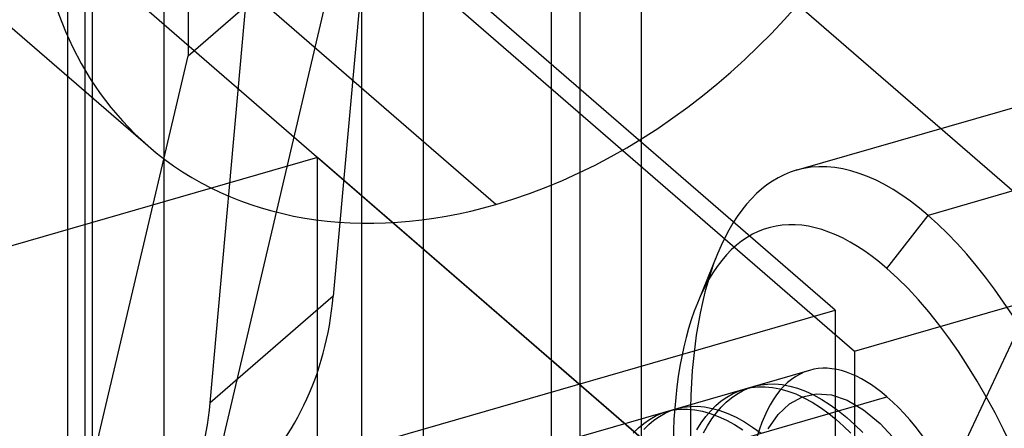
# Model space of a CAD drawing. Units: millimetres. Extents: x -38 to 60, y -38 to 96.
# Drawn here: x 2 to 11, y 60 to 63 of the extents above; entities that cross this region are included whole.
import ezdxf

# ---------------------------------------------------------------- set-up
doc = ezdxf.new("R2010")
doc.units = ezdxf.units.MM
doc.layers.add('MAIN-1', color=7, linetype='Continuous')
doc.layers.add('MAIN-2', color=7, linetype='Continuous')

msp = doc.modelspace()

# ---------------------------------------------------------------- linework, layer by layer
at = {"layer": 'MAIN-1'}
for p, q in [((3.7706, 65.3047), (3.7706, 62.8798)), ((5.1706, 64.0922), (2.7891, 53.9544)), ((3.7706, 62.8798), (5.1706, 64.0922)), ((1.3891, 52.742), (3.7706, 62.8798))]:
    msp.add_line(p, q, dxfattribs=at)
at = {"layer": 'MAIN-2'}
for p, q in [((2.6939, 91.644), (2.6939, 2.963)), ((2.9156, 2.7553), (2.9156, 91.4363)), ((2.8486, 91.3113), (2.8486, 2.6303)), ((7.2722, 90.3423), (7.2722, 1.6613)), ((7.8213, 89.3178), (7.8213, 0.6368)), ((5.3222, 88.6535), (5.3222, -0.0275)), ((5.8713, 87.629), (5.8713, -1.052)), ((7.0177, 55.7183), (7.0177, 78.6679)), ((-2.5871, 67.27), (3.4129, 62.0738)), ((5.6398, 67.1034), (5.0679, 60.7312)), ((6.5225, 61.5509), (0.5225, 66.747)), ((3.9679, 59.7785), (4.5398, 66.1507)), ((3.5536, 65.8034), (3.5536, 54.7183)), ((9.5536, 60.6072), (3.5536, 65.8034)), ((3.3786, 65.7384), (9.7286, 60.2392)), ((14.128, 59.0843), (7.778, 64.5836)), ((3.3786, 63.3136), (9.7286, 57.8143)), ((9.2071, 61.8563), (12.8011, 62.8938)), ((13.9798, 62.4912), (10.3858, 61.4537)), ((4.9286, 61.9712), (-4.2512, 59.3212)), ((4.9286, 53.311), (4.9286, 61.9712)), ((8.1786, 59.1566), (4.9286, 61.9712)), ((9.7286, 60.2392), (14.128, 61.5092)), ((10.0177, 60.9794), (10.3858, 61.4537)), ((8.5026, 61.1091), (8.3229, 60.6693)), ((5.0679, 60.7312), (3.9679, 59.7785)), ((1.1532, 58.1822), (9.5536, 60.6072)), ((9.5536, 60.6072), (9.5536, 49.5221)), ((10.5951, 59.1668), (11.1724, 60.3989)), ((9.7286, 60.2392), (9.7286, 57.8143)), ((9.3244, 60.0687), (5.8603, 59.0687)), ((8.8298, 59.926), (8.8896, 59.9395)), ((8.8896, 59.9395), (8.9508, 59.9465)), ((8.9508, 59.9465), (9.0144, 59.9472)), ((9.0144, 59.9472), (9.0803, 59.9413)), ((9.0803, 59.9413), (9.1483, 59.9287)), ((8.5867, 59.8302), (8.6377, 59.8594)), ((8.6281, 59.8236), (8.6767, 59.8573)), ((8.6377, 59.8594), (8.69, 59.883)), ((8.6767, 59.8573), (8.7266, 59.8856)), ((8.69, 59.883), (8.7432, 59.901)), ((8.7266, 59.8856), (8.7777, 59.9085)), ((8.7399, 59.9), (8.8265, 59.925)), ((8.7432, 59.901), (8.803, 59.9145)), ((8.7777, 59.9085), (8.8298, 59.926)), ((8.803, 59.9145), (8.8642, 59.9215)), ((8.8642, 59.9215), (8.9278, 59.9222)), ((8.9278, 59.9222), (8.9937, 59.9163)), ((8.9937, 59.9163), (9.0616, 59.9037)), ((9.0616, 59.9037), (9.1315, 59.8841)), ((9.1315, 59.8841), (9.2028, 59.8575)), ((9.1483, 59.9287), (9.2181, 59.9091)), ((9.2028, 59.8575), (9.2755, 59.824)), ((9.2181, 59.9091), (9.2894, 59.8825)), ((9.2617, 59.8328), (9.3873, 59.8598)), ((9.2894, 59.8825), (9.3621, 59.849)), ((9.3621, 59.849), (9.4358, 59.8084)), ((9.3873, 59.8598), (9.5214, 59.8504)), ((9.5214, 59.8504), (9.6625, 59.8024)), ((6.5536, 58.8319), (10.0177, 59.8319)), ((8.4893, 59.7546), (8.5372, 59.7952)), ((8.536, 59.7398), (8.5811, 59.7844)), ((8.5372, 59.7952), (8.5867, 59.8302)), ((8.5811, 59.7844), (8.6281, 59.8236)), ((9.0449, 59.6747), (9.1472, 59.7709)), ((9.1472, 59.7709), (9.2617, 59.8328)), ((9.2755, 59.824), (9.3492, 59.7834)), ((9.3492, 59.7834), (9.4235, 59.736)), ((9.4358, 59.8084), (9.5101, 59.761)), ((9.5101, 59.761), (9.5847, 59.7069)), ((9.6625, 59.8024), (9.8087, 59.7162)), ((7.9449, 59.6594), (7.9971, 59.683)), ((7.9838, 59.6573), (8.0338, 59.6856)), ((7.9971, 59.683), (8.0504, 59.701)), ((8.0338, 59.6856), (8.0849, 59.7085)), ((8.0471, 59.7), (8.1337, 59.725)), ((8.0504, 59.701), (8.1102, 59.7145)), ((8.0849, 59.7085), (8.137, 59.726)), ((8.1102, 59.7145), (8.1714, 59.7215)), ((8.137, 59.726), (8.1968, 59.7395)), ((8.1714, 59.7215), (8.235, 59.7222)), ((8.1968, 59.7395), (8.258, 59.7465)), ((8.235, 59.7222), (8.3009, 59.7163)), ((8.258, 59.7465), (8.3216, 59.7472)), ((8.3009, 59.7163), (8.3688, 59.7037)), ((8.3216, 59.7472), (8.3875, 59.7413)), ((8.3688, 59.7037), (8.4386, 59.6841)), ((8.3875, 59.7413), (8.4554, 59.7287)), ((8.3995, 59.6564), (8.4434, 59.7083)), ((8.4386, 59.6841), (8.51, 59.6575)), ((8.4434, 59.7083), (8.4893, 59.7546)), ((8.4516, 59.6346), (8.4927, 59.6898)), ((8.4554, 59.7287), (8.5252, 59.7091)), ((8.4927, 59.6898), (8.536, 59.7398)), ((8.5252, 59.7091), (8.5966, 59.6825)), ((8.5966, 59.6825), (8.6693, 59.649)), ((8.9567, 59.5459), (9.0449, 59.6747)), ((9.4235, 59.736), (9.4981, 59.6819)), ((9.4981, 59.6819), (9.5642, 59.6286)), ((9.5847, 59.7069), (9.6576, 59.6478)), ((9.8087, 59.7162), (9.9558, 59.5939)), ((7.7965, 59.5546), (7.8444, 59.5952)), ((7.8431, 59.5398), (7.8883, 59.5844)), ((7.8444, 59.5952), (7.8939, 59.6302)), ((7.8883, 59.5844), (7.9353, 59.6236)), ((7.8939, 59.6302), (7.9449, 59.6594)), ((7.9353, 59.6236), (7.9838, 59.6573)), ((8.3186, 59.5365), (8.3578, 59.5991)), ((8.3578, 59.5991), (8.3995, 59.6564)), ((8.4128, 59.5743), (8.4516, 59.6346)), ((8.51, 59.6575), (8.5827, 59.624)), ((8.5827, 59.624), (8.6563, 59.5834)), ((8.6563, 59.5834), (8.7306, 59.536)), ((8.6693, 59.649), (8.7429, 59.6084)), ((8.7429, 59.6084), (8.8173, 59.561)), ((9.5642, 59.6286), (9.63, 59.5704)), ((9.6576, 59.6478), (9.7302, 59.5828)), ((9.7302, 59.5828), (9.8022, 59.5122)), ((9.9558, 59.5939), (10.1028, 59.4363)), ((7.7505, 59.5083), (7.7965, 59.5546)), ((8.3765, 59.5092), (8.4128, 59.5743)), ((8.8173, 59.561), (8.8919, 59.5069)), ((9.63, 59.5704), (9.6953, 59.5076))]:
    msp.add_line(p, q, dxfattribs=at)
for centre, major_axis, ratio, start_param, end_param in [((6.5225, 65.6645), (-3.1096, -3.5907), 0.75, 0.857072, 3.141514), ((6.5225, 65.6645), (-3.1096, -3.5907), 0.75, -1.387926, -0.000079), ((6.5225, 65.6645), (-3.1096, -3.5907), 0.75, -0.000079, 0.857072), ((10.3858, 57.7731), (1.1787, -4.0833), 0.433013, 2.55359, 3.141586), ((10.3858, 57.7731), (1.1787, -4.0833), 0.433013, 3.141586, 3.642755), ((10.0177, 57.6668), (-1.0609, 3.6749), 0.433013, -0.588003, 0.501162), ((10.3858, 57.7731), (1.1787, -4.0833), 0.433013, -0.000007, 2.55359), ((10.3858, 57.7731), (1.1787, -4.0833), 0.433013, -2.640431, -0.588003), ((10.0177, 57.6668), (-1.0609, 3.6749), 0.433013, 2.64043, 5.695183), ((1.6169, 62.0293), (2.6186, -3.0237), 0.75, -0.000002, 0.626458), ((10.0177, 57.6668), (-1.0609, 3.6749), 0.433013, 0.501162, 2.55359), ((10.0177, 57.6668), (0.6934, -2.4019), 0.433013, 2.55359, 3.141586), ((10.0177, 57.6668), (0.6934, -2.4019), 0.433013, 3.141586, 5.695183), ((0.5169, 61.0766), (-2.6186, 3.0237), 0.75, 3.141591, 3.768051), ((10.0177, 57.6668), (0.6934, -2.4019), 0.433013, -0.000007, 2.55359), ((1.6169, 62.0293), (2.6186, -3.0237), 0.75, -1.406448, -0.000002)]:
    msp.add_ellipse(centre, major_axis=major_axis, ratio=ratio, start_param=start_param, end_param=end_param, dxfattribs=at)

doc.saveas('drawing.dxf')
